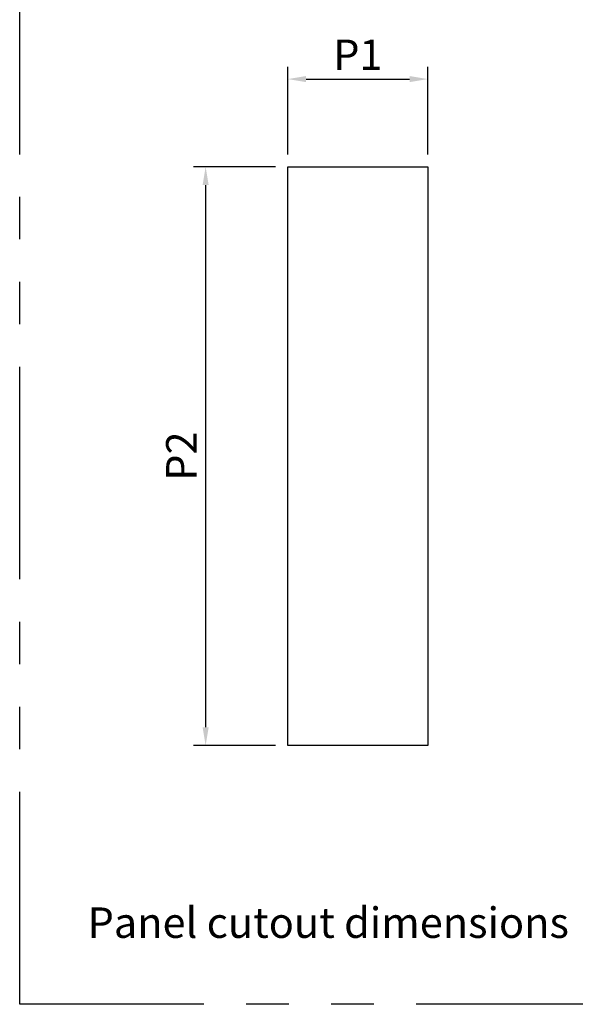
# Model space of a CAD drawing. Extents: x -216 to 389, y 18 to 423.
# Drawn here: x 53 to 145, y 176 to 338 of the extents above; entities that cross this region are included whole.
import ezdxf

# ---------------------------------------------------------------- set-up
doc = ezdxf.new("R2010")
doc.units = 0
doc.header["$LTSCALE"] = 10
doc.header["$MEASUREMENT"] = 0
doc.linetypes.add('PHANTOM2', pattern=[1.25, 0.625, -0.125, 0.125, -0.125, 0.125, -0.125])
doc.layers.get('0').update_dxf_attribs({"linetype": 'CONTINUOUS'})
doc.layers.get('Defpoints').update_dxf_attribs({"linetype": 'CONTINUOUS'})
doc.layers.add('KB_Continuous_Out', color=255, linetype='CONTINUOUS', lineweight=30)
doc.layers.add('KB_Panel_Drill', color=62, linetype='PHANTOM2')
doc.layers.add('KB_Title', color=9, linetype='CONTINUOUS')
doc.styles.add('KB', font='Dotum.ttf')
doc.dimstyles.new('KB-5.0', dxfattribs={"dimscale": 0.7, "dimtxt": 5, "dimasz": 3, "dimexe": 2, "dimexo": 2, "dimgap": 1.5, "dimtad": 1, "dimtoh": 1, "dimdec": 1, "dimzin": 12, "dimdsep": 46, "dimtxsty": 'KB', "dimcen": 0, "dimclrd": 256, "dimclre": 256, "dimclrt": 2, "dimadec": 0, "dimazin": 3, "dimtfac": 1, "dimtdec": 1, "dimtmove": 0, "dimatfit": 3, "dimfxl": 0, "dimtolj": 1, "dimtzin": 0, "dimarcsym": 0})

# ---------------------------------------------------------------- blocks, each defined once
blk = doc.blocks.new('*D184')
at = {"color": 6, "linetype": 'ByBlock', "lineweight": -2}
for p, q in [((97.39, 315.9), (97.39, 330.3)), ((120.39, 315.9), (120.39, 330.3)), ((100.39, 328.3), (117.39, 328.3))]:
    blk.add_line(p, q, dxfattribs=at)
at = {"color": 6}
for points in [[(100.39, 328.8), (100.39, 327.8), (97.39, 328.3)], [(117.39, 327.8), (117.39, 328.8), (120.39, 328.3)]]:
    blk.add_solid(points, dxfattribs=at)
at = {"layer": 'Defpoints', "color": 0}
for p in [(120.39, 328.3), (97.39, 313.9), (120.39, 313.9)]:
    blk.add_point(p, dxfattribs=at)
at = {"color": 7, "insert": (108.89, 332.3), "char_height": 5, "attachment_point": 5, "style": 'KB'}
blk.add_mtext('\\A1;P1', dxfattribs=at)
blk = doc.blocks.new('*D185')
at = {"color": 6, "linetype": 'ByBlock', "lineweight": -2}
for p, q in [((95.39, 313.9), (81.9, 313.9)), ((83.9, 310.9), (83.9, 221.9)), ((95.39, 218.9), (81.9, 218.9))]:
    blk.add_line(p, q, dxfattribs=at)
at = {"color": 6}
for points in [[(84.4, 310.9), (83.4, 310.9), (83.9, 313.9)], [(83.4, 221.9), (84.4, 221.9), (83.9, 218.9)]]:
    blk.add_solid(points, dxfattribs=at)
at = {"layer": 'Defpoints', "color": 0}
for p in [(97.39, 313.9), (83.9, 218.9), (97.39, 218.9)]:
    blk.add_point(p, dxfattribs=at)
at = {"color": 7, "insert": (79.9, 266.4), "char_height": 5, "attachment_point": 5, "rotation": 90, "style": 'KB'}
blk.add_mtext('\\A1;P2', dxfattribs=at)

msp = doc.modelspace()

# ---------------------------------------------------------------- linework, layer by layer
at = {"layer": 'KB_Continuous_Out'}
for p, q in [((97.395, 313.904), (120.395, 313.904)), ((97.395, 218.904), (97.395, 313.904)), ((120.395, 313.904), (120.395, 218.904)), ((120.395, 218.904), (97.395, 218.904))]:
    msp.add_line(p, q, dxfattribs=at)
at = {"layer": 'KB_Panel_Drill', "ltscale": 5.581776}
msp.add_lwpolyline([(53.362, 356.404), (153.362, 356.404), (153.362, 176.404), (53.362, 176.404)], close=True, dxfattribs=at)

# ---------------------------------------------------------------- texts
at = {"layer": 'KB_Title', "insert": (104.028, 189.809), "char_height": 5, "attachment_point": 5, "style": 'KB'}
msp.add_mtext('\\A1;Panel cutout dimensions', dxfattribs=at)

# ---------------------------------------------------------------- dimensions: what is measured, and where the dimension line sits
at = {"color": 7}
dim = msp.add_linear_dim(base=(120.395, 328.302), p1=(97.395, 313.904), p2=(120.395, 313.904), text='P1', dimstyle='KB-5.0', override={"dimscale": 1, "dimdec": 2, "dimclrd": 6, "dimclre": 6, "dimclrt": 7, "dimtdec": 2}, dxfattribs=at)
dim.commit()
dim.dimension.update_dxf_attribs({"geometry": '*D184', "text_midpoint": (108.895, 332.305)})
dim = msp.add_linear_dim(base=(83.902, 218.904), p1=(97.395, 313.904), p2=(97.395, 218.904), angle=90, text='P2', dimstyle='KB-5.0', override={"dimscale": 1, "dimdec": 2, "dimclrd": 6, "dimclre": 6, "dimclrt": 7, "dimtdec": 2}, dxfattribs=at)
dim.commit()
dim.dimension.update_dxf_attribs({"geometry": '*D185', "text_midpoint": (79.899, 266.404)})

doc.saveas('drawing.dxf')
